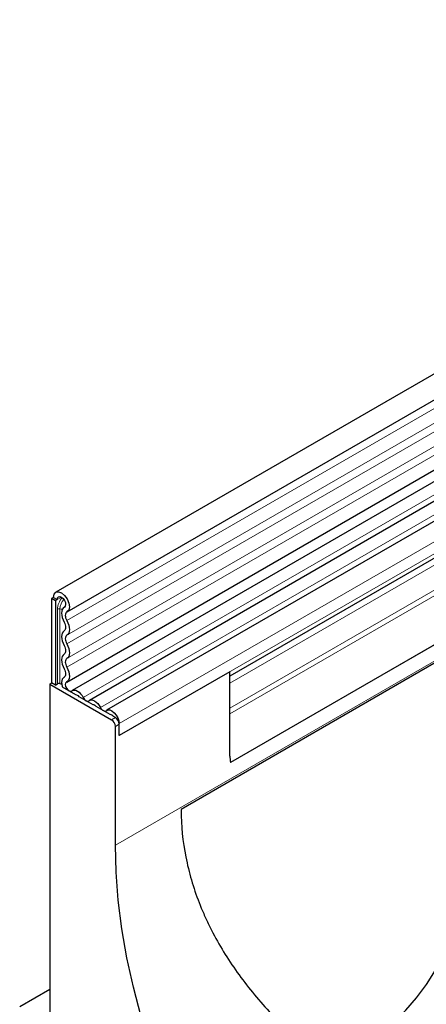
# Model space of a CAD drawing. Units: millimetres. Extents: x 0 to 420, y 0 to 297.
# Drawn here: x 72 to 87, y 46 to 83 of the extents above; entities that cross this region are included whole.
import ezdxf

# ---------------------------------------------------------------- set-up
doc = ezdxf.new("R2010")
doc.units = ezdxf.units.MM

msp = doc.modelspace()

# ---------------------------------------------------------------- linework, layer by layer
at = {"color": 7, "linetype": 'Continuous', "lineweight": 25}
for p, q in [((143.3625, 101.7457), (72.864, 61.0478)), ((73.2889, 60.3116), (143.7875, 101.0096)), ((73.2767, 57.6689), (143.7753, 98.3669)), ((143.983, 98.0475), (73.4845, 57.3496)), ((141.5466, 90.4821), (79.4536, 54.6365)), ((113.7005, 79.8195), (74.1308, 56.9764)), ((114.3469, 79.4464), (74.7772, 56.6033)), ((114.717, 78.2633), (79.4227, 57.8884)), ((72.7759, 60.8532), (72.7052, 60.8124)), ((72.7759, 60.8532), (72.9174, 60.7716)), ((91.7266, 61.0355), (77.5844, 52.8714)), ((72.8467, 60.7307), (72.7052, 60.8124)), ((72.7052, 60.8124), (72.7052, 57.6319)), ((72.9174, 60.7716), (72.8467, 60.7307)), ((72.8467, 60.7307), (72.8467, 57.5503)), ((73.1937, 60.4878), (73.1802, 60.4801)), ((79.4227, 58.0575), (75.2508, 55.6491)), ((79.4227, 54.8804), (79.4227, 58.0575)), ((72.6345, 57.5911), (72.7052, 57.6319)), ((72.6345, 57.5911), (72.6345, 44.7878)), ((72.6345, 57.5911), (74.968, 56.2441)), ((72.8467, 57.5503), (72.7052, 57.6319)), ((72.8467, 57.5503), (72.9234, 57.5946)), ((73.1862, 57.8484), (73.1613, 57.834)), ((73.6202, 57.1854), (73.1156, 57.4767)), ((74.2666, 56.8122), (73.741, 57.1156)), ((74.913, 56.4391), (74.3874, 56.7425)), ((79.4227, 54.8804), (79.4227, 56.4737)), ((75.1094, 56.3257), (75.0338, 56.3694)), ((75.2508, 55.6491), (75.2508, 56.1033)), ((75.2508, 55.6491), (75.2508, 56.0807)), ((75.1094, 51.524), (75.1094, 55.9991)), ((71.5031, 45.4409), (72.6345, 46.094))]:
    msp.add_line(p, q, dxfattribs=at)
at = {"color": 8, "linetype": 'Continuous', "lineweight": 18}
for p, q in [((143.7775, 100.6791), (73.2789, 59.9812)), ((143.7775, 100.1254), (73.2789, 59.4275)), ((143.7775, 99.8005), (73.2789, 59.1026)), ((143.7775, 99.2468), (73.2789, 58.5488)), ((143.7775, 98.9219), (73.2789, 58.2239)), ((141.4688, 92.4992), (79.4227, 56.6808)), ((141.5774, 92.3549), (79.4227, 56.4737)), ((141.5466, 90.4821), (79.4536, 54.6365)), ((75.1094, 51.524), (131.6779, 84.1803)), ((113.4672, 79.9275), (73.8975, 57.0844)), ((114.1135, 79.5544), (74.5439, 56.7113)), ((114.8205, 78.9464), (75.2508, 56.1033)), ((114.8205, 78.4922), (75.2508, 55.6491)), ((114.5149, 78.1466), (79.4227, 57.8883)), ((114.4812, 77.8704), (79.4227, 57.6316)), ((73.0765, 60.8634), (72.9174, 60.7716)), ((73.1916, 60.4865), (73.1862, 60.4833)), ((72.9234, 57.5946), (72.9234, 60.4076)), ((73.02, 60.4226), (73.02, 57.6096)), ((73.183, 57.846), (73.1702, 57.8387)), ((74.968, 56.2441), (75.1094, 56.3257)), ((75.2508, 56.0807), (75.1094, 55.9991))]:
    msp.add_line(p, q, dxfattribs=at)
at = {"color": 7, "linetype": 'Continuous', "lineweight": 25, "flags": 128}
for points in [[(72.7759, 60.8532), (72.7991, 60.9734), (72.865, 61.0484), (72.9635, 61.0665), (73.0794, 61.025), (73.1948, 60.9303), (73.292, 60.797), (73.356, 60.6456), (73.3769, 60.4995), (73.3515, 60.3811), (73.2837, 60.3088)], [(72.9174, 60.7716), (72.9296, 60.8352), (72.9645, 60.8749), (73.0167, 60.8845), (73.078, 60.8625), (73.1391, 60.8124), (73.1906, 60.7418), (73.2245, 60.6617), (73.2355, 60.5843), (73.2221, 60.5216), (73.1862, 60.4833)], [(73.1862, 60.4833), (73.142, 60.4496), (73.1088, 60.4006), (73.0879, 60.3382), (73.08, 60.2651), (73.0856, 60.1839), (73.1044, 60.0979), (73.1356, 60.0105), (73.178, 59.925)], [(73.2837, 60.3088), (73.2578, 60.289), (73.2383, 60.2602), (73.226, 60.2236), (73.2214, 60.1807), (73.2247, 60.1331), (73.2357, 60.0826), (73.254, 60.0313), (73.2789, 59.9812)], [(73.178, 59.925), (73.2025, 59.876), (73.2206, 59.8257), (73.2318, 59.7763), (73.2356, 59.7294), (73.2318, 59.6868), (73.2206, 59.6502), (73.2025, 59.621), (73.178, 59.6001)], [(73.2789, 59.9812), (73.3206, 59.8976), (73.3515, 59.812), (73.3706, 59.7277), (73.377, 59.6477), (73.3706, 59.5752), (73.3515, 59.5129), (73.3206, 59.463), (73.2789, 59.4275)], [(73.178, 59.6001), (73.1364, 59.5646), (73.1055, 59.5147), (73.0864, 59.4524), (73.08, 59.3799), (73.0864, 59.2999), (73.1055, 59.2156), (73.1364, 59.13), (73.178, 59.0464)], [(73.2789, 59.4275), (73.2545, 59.4066), (73.2364, 59.3774), (73.2252, 59.3408), (73.2214, 59.2982), (73.2252, 59.2513), (73.2364, 59.2019), (73.2545, 59.1516), (73.2789, 59.1026)], [(73.178, 59.0464), (73.2025, 58.9973), (73.2206, 58.9471), (73.2318, 58.8976), (73.2356, 58.8507), (73.2318, 58.8082), (73.2206, 58.7716), (73.2025, 58.7424), (73.178, 58.7215)], [(73.2789, 59.1026), (73.3206, 59.019), (73.3515, 58.9334), (73.3706, 58.849), (73.377, 58.7691), (73.3706, 58.6966), (73.3515, 58.6342), (73.3206, 58.5844), (73.2789, 58.5488)], [(73.178, 58.7215), (73.1364, 58.686), (73.1055, 58.6361), (73.0864, 58.5737), (73.08, 58.5012), (73.0864, 58.4213), (73.1055, 58.337), (73.1364, 58.2514), (73.178, 58.1678)], [(73.2789, 58.5488), (73.2545, 58.528), (73.2364, 58.4987), (73.2252, 58.4621), (73.2214, 58.4196), (73.2252, 58.3727), (73.2364, 58.3232), (73.2545, 58.273), (73.2789, 58.2239)], [(73.178, 58.1678), (73.2032, 58.117), (73.2216, 58.065), (73.2325, 58.014), (73.2355, 57.9659), (73.2304, 57.9228), (73.2174, 57.8863), (73.1971, 57.8579), (73.1702, 57.8387)], [(73.2789, 58.2239), (73.3219, 58.1374), (73.3532, 58.0488), (73.3718, 57.9618), (73.3769, 57.8799), (73.3681, 57.8064), (73.346, 57.7441), (73.3114, 57.6957), (73.2657, 57.6631)], [(73.02, 57.6096), (73.0585, 57.6052), (73.0832, 57.6039)], [(73.1702, 57.8387), (73.1039, 57.7706), (73.08, 57.6561), (73.1026, 57.5146), (73.1156, 57.4767)], [(73.2657, 57.6631), (73.2331, 57.6297), (73.2214, 57.5736), (73.2325, 57.5042), (73.2645, 57.4331), (73.3121, 57.3722), (73.3673, 57.3318), (73.4209, 57.3186), (73.4638, 57.3348)], [(73.4638, 57.3348), (73.5077, 57.3601), (73.5603, 57.3679), (73.6189, 57.3577), (73.6806, 57.3301), (73.7423, 57.2865), (73.801, 57.229), (73.8536, 57.1605), (73.8975, 57.0844)], [(73.8975, 57.0844), (73.919, 57.0471), (73.9448, 57.0135), (73.9736, 56.9853), (74.0038, 56.9639), (74.0341, 56.9504), (74.0628, 56.9454), (74.0886, 56.9492), (74.1101, 56.9617)], [(74.1101, 56.9617), (74.1541, 56.987), (74.2067, 56.9948), (74.2653, 56.9846), (74.327, 56.957), (74.3887, 56.9134), (74.4473, 56.8558), (74.4999, 56.7873), (74.5439, 56.7113)], [(74.5439, 56.7113), (74.5654, 56.674), (74.5912, 56.6404), (74.6199, 56.6122), (74.6502, 56.5908), (74.6804, 56.5773), (74.7092, 56.5723), (74.735, 56.5761), (74.7565, 56.5885)], [(74.7565, 56.5885), (74.8193, 56.6189), (74.8966, 56.6157), (74.9812, 56.5792), (75.065, 56.5129), (75.1402, 56.4231), (75.1997, 56.3182), (75.2377, 56.2081), (75.2508, 56.1033)], [(80.1269, 36.2404), (79.4744, 37.2874), (78.8594, 38.3584), (78.2843, 39.4494), (77.7514, 40.5561), (77.2628, 41.674), (76.8203, 42.799), (76.4258, 43.9265), (76.0806, 45.0521), (75.7863, 46.1716), (75.5439, 47.2804), (75.3544, 48.3743), (75.2184, 49.449), (75.1367, 50.5002), (75.1094, 51.524)], [(82.7386, 43.5226), (82.9767, 43.5305), (83.4009, 43.5975), (83.8401, 43.7311), (84.2883, 43.9295), (84.7395, 44.19), (85.1878, 44.5091), (85.6269, 44.8826), (86.0511, 45.3053), (86.4546, 45.7716), (86.8319, 46.2752), (87.1781, 46.8094)]]:
    msp.add_lwpolyline(points, dxfattribs=at)
at = {"color": 8, "linetype": 'Continuous', "lineweight": 18}
for centre, radius, start, end in [((73.6194, 60.3723), 0.6968, 137.47612, 177.09761), ((73.5812, 60.3941), 0.5619, 137.19907, 177.09497), ((72.994, 60.2713), 0.1535, 80.2289, 117.35717), ((73.0977, 60.9297), 0.5131, 261.2976, 272.23913)]:
    msp.add_arc(centre, radius, start, end, dxfattribs=at)
at = {"color": 7, "linetype": 'Continuous', "lineweight": 25}
for centre, radius, start, end in [((72.994, 57.4583), 0.1535, 80.2289, 117.35717), ((73.5994, 57.0098), 0.1768, 36.77593, 83.22944), ((74.2458, 56.6366), 0.1768, 36.77593, 83.22944), ((74.8909, 56.2613), 0.1791, 37.08913, 82.91625), ((74.8023, 55.9851), 0.3074, 2.60548, 57.39452), ((74.9438, 56.0668), 0.3074, 2.60548, 57.39452), ((80.3343, 54.8717), 0.9116, 179.45291, 194.9487), ((96.5737, 52.9544), 18.9895, 180.25042, 180.99424)]:
    msp.add_arc(centre, radius, start, end, dxfattribs=at)
msp.add_open_spline([(77.5871, 52.6249), (77.6055, 52.027), (77.6806, 51.4391), (77.9362, 50.2817), (78.1167, 49.7123), (78.4059, 49.0117), (78.4669, 48.8721), (78.5952, 48.5941), (78.6627, 48.4555), (78.874, 48.0424), (79.0257, 47.7725), (79.5118, 46.9781), (79.8767, 46.4689), (80.4792, 45.7327), (80.6893, 45.4919), (81.0178, 45.1374), (81.1295, 45.0203), (81.3573, 44.7884), (81.4736, 44.6734), (82.0633, 44.1059), (82.5615, 43.6765), (83.6044, 42.8606), (84.1491, 42.4741), (85.2808, 41.7402), (85.8679, 41.3928), (86.4748, 41.0635)], degree=3, knots=[0, 0, 0, 0, 0.125, 0.125, 0.25, 0.25, 0.28125, 0.28125, 0.3125, 0.3125, 0.375, 0.375, 0.5, 0.5, 0.5625, 0.5625, 0.59375, 0.59375, 0.625, 0.625, 0.75, 0.75, 0.875, 0.875, 1, 1, 1, 1], dxfattribs=at)

doc.saveas('drawing.dxf')
